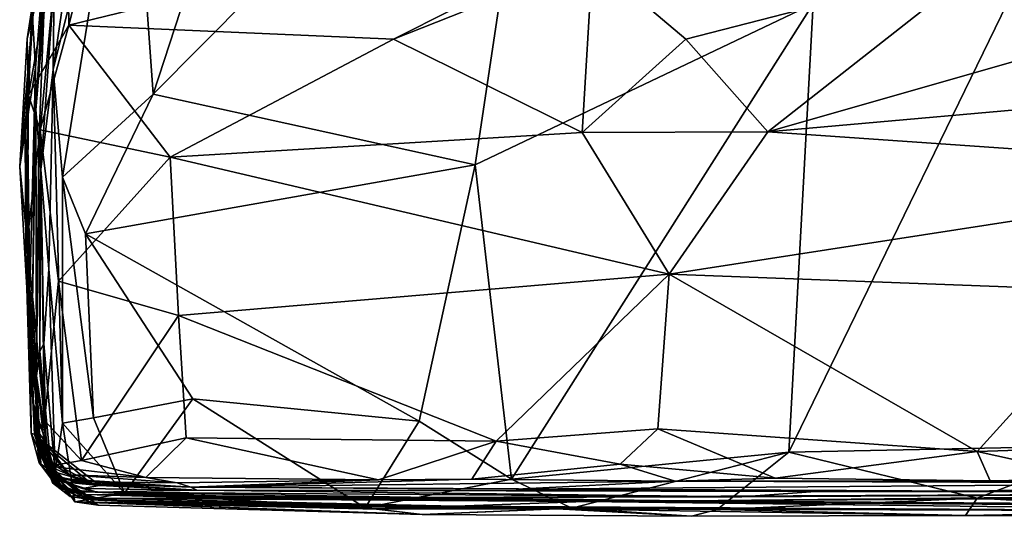
# Model space of a CAD drawing. Extents: x -30.1 to -22.2, y -10.5 to 25.6.
# Drawn here: x -30 to -28.4, y -10.5 to -9.7 of the extents above; entities that cross this region are included whole.
import ezdxf

# ---------------------------------------------------------------- set-up
doc = ezdxf.new("R2010")
doc.units = 0
doc.header["$MEASUREMENT"] = 0
doc.layers.add('1', color=7, linetype='Continuous')

msp = doc.modelspace()

# ---------------------------------------------------------------- linework, layer by layer
at = {"layer": '1'}
for points in [[(-29.829, -9.8383, 0.0212), (-29.8681, -9.288, 0.033), (-29.5943, -9.1179, 0.0116)], [(-29.5943, -9.1179, 0.0116), (-29.1829, -9.1865, 0.0007), (-29.829, -9.8383, 0.0212)], [(-29.2975, -9.955, 0.0172), (-29.829, -9.8383, 0.0212), (-29.1829, -9.1865, 0.0007)], [(-28.7396, -9.6889, 0.0001), (-29.2975, -9.955, 0.0172), (-29.1829, -9.1865, 0.0007)], [(-29.9938, -9.7971, 0.0549), (-29.8681, -9.288, 0.033), (-29.9789, -9.9752, 0.0309)], [(-29.8681, -9.288, 0.033), (-29.9938, -9.7971, 0.0549), (-29.9588, -9.5576, 0.0739)], [(-29.8681, -9.288, 0.033), (-29.829, -9.8383, 0.0212), (-29.9789, -9.9752, 0.0309)], [(-28.8414, -9.4494, 6.8929), (-29.9683, -9.7239, 6.9865), (-29.4322, -9.747, 7.0011)], [(-29.9209, -9.5347, 6.9174), (-29.9683, -9.7239, 6.9865), (-28.8414, -9.4494, 6.8929)], [(-29.4322, -9.747, 7.0011), (-29.1038, -9.6167, 6.963), (-28.8414, -9.4494, 6.8929)], [(-29.9717, -9.4813, 6.8335), (-30.0245, -9.6635, 6.081), (-30.0367, -9.7466, 6.8152)], [(-30.0348, -9.8399, 6.9688), (-29.9717, -9.4813, 6.8335), (-30.0367, -9.7466, 6.8152)], [(-29.9717, -9.4813, 6.8335), (-30.0348, -9.8399, 6.9688), (-29.9683, -9.7239, 6.9865)], [(-29.9717, -9.4813, 6.8335), (-29.9683, -9.7239, 6.9865), (-29.9209, -9.5347, 6.9174)], [(-28.7799, -10.4291, 0.0203), (-28.7396, -9.6889, 0.0001), (-28.3392, -9.5226, -0.0059)], [(-28.7799, -10.4291, 0.0203), (-28.3392, -9.5226, -0.0059), (-28.2415, -10.4182, 0.0079)], [(-29.9588, -9.5576, 0.0739), (-29.9938, -9.7971, 0.0549), (-29.9926, -9.653, 0.7128)], [(-30.0077, -9.6051, 3.0917), (-30.023, -9.7944, 3.2395), (-30.0287, -9.7006, 4.5756)], [(-30.0226, -9.864, 2.2374), (-30.023, -9.7944, 3.2395), (-30.0077, -9.6051, 3.0917)], [(-30.0052, -9.6053, 2.2206), (-30.0226, -9.864, 2.2374), (-30.0077, -9.6051, 3.0917)], [(-30.0092, -9.7063, 1.83), (-30.0226, -9.864, 2.2374), (-30.0052, -9.6053, 2.2206)], [(-29.1038, -9.6167, 6.963), (-29.4322, -9.747, 7.0011), (-29.1211, -9.9012, 7.034)], [(-29.1211, -9.9012, 7.034), (-28.9498, -9.7472, 7.0083), (-29.1038, -9.6167, 6.963)], [(-28.4594, -9.6204, 6.9747), (-29.1038, -9.6167, 6.963), (-28.9498, -9.7472, 7.0083)], [(-28.9498, -9.7472, 7.0083), (-28.8144, -9.9001, 7.0419), (-28.4594, -9.6204, 6.9747)], [(-28.8144, -9.9001, 7.0419), (-27.9969, -9.6657, 6.9879), (-28.4594, -9.6204, 6.9747)], [(-30.0493, -9.9575, 6.6041), (-30.0367, -9.7466, 6.8152), (-30.0245, -9.6635, 6.081)], [(-30.0493, -9.9575, 6.6041), (-30.0245, -9.6635, 6.081), (-30.0403, -9.901, 6.0267)], [(-30.0403, -9.901, 6.0267), (-30.0245, -9.6635, 6.081), (-30.0287, -9.7006, 4.5756)], [(-29.9926, -9.653, 0.7128), (-30.0144, -9.9626, 1.0113), (-30.0175, -9.9219, 1.6399)], [(-30.0175, -9.9219, 1.6399), (-30.0092, -9.7063, 1.83), (-29.9926, -9.653, 0.7128)], [(-29.9938, -9.7971, 0.0549), (-30.0144, -9.9626, 1.0113), (-29.9926, -9.653, 0.7128)], [(-28.8144, -9.9001, 7.0419), (-27.6736, -9.799, 7.022), (-27.9969, -9.6657, 6.9879)], [(-30.0287, -9.7006, 4.5756), (-30.0366, -9.8773, 4.6583), (-30.0403, -9.901, 6.0267)], [(-30.0366, -9.8773, 4.6583), (-30.0287, -9.7006, 4.5756), (-30.023, -9.7944, 3.2395)], [(-29.2378, -10.4739, 0.0241), (-29.2975, -9.955, 0.0172), (-28.7396, -9.6889, 0.0001)], [(-28.7396, -9.6889, 0.0001), (-28.7799, -10.4291, 0.0203), (-29.2378, -10.4739, 0.0241)], [(-30.0175, -9.9219, 1.6399), (-30.0226, -9.864, 2.2374), (-30.0092, -9.7063, 1.83)], [(-30.0348, -9.8399, 6.9688), (-30.0155, -9.8972, 7.015), (-29.9683, -9.7239, 6.9865)], [(-29.9683, -9.7239, 6.9865), (-30.0155, -9.8972, 7.015), (-29.801, -9.942, 7.0365)], [(-29.801, -9.942, 7.0365), (-29.4322, -9.747, 7.0011), (-29.9683, -9.7239, 6.9865)], [(-30.0367, -9.7466, 6.8152), (-30.0493, -9.9575, 6.6041), (-30.0348, -9.8399, 6.9688)], [(-29.801, -9.942, 7.0365), (-29.1211, -9.9012, 7.034), (-29.4322, -9.747, 7.0011)], [(-28.8144, -9.9001, 7.0419), (-28.9498, -9.7472, 7.0083), (-29.1211, -9.9012, 7.034)], [(-30.0366, -9.8773, 4.6583), (-30.023, -9.7944, 3.2395), (-30.0326, -10.1606, 3.855)], [(-30.0326, -10.1606, 3.855), (-30.023, -9.7944, 3.2395), (-30.028, -10.1832, 2.9987)], [(-30.0226, -9.864, 2.2374), (-30.028, -10.1832, 2.9987), (-30.023, -9.7944, 3.2395)], [(-29.9938, -9.7971, 0.0549), (-30.0014, -10.1272, 0.1724), (-30.0144, -9.9626, 1.0113)], [(-29.9788, -10.3812, 0.0559), (-30.0014, -10.1272, 0.1724), (-29.9938, -9.7971, 0.0549)], [(-29.9938, -9.7971, 0.0549), (-29.9789, -9.9752, 0.0309), (-29.9788, -10.3812, 0.0559)], [(-27.6736, -9.799, 7.022), (-28.8144, -9.9001, 7.0419), (-27.8784, -9.9652, 7.0487)], [(-30.0369, -10.0804, 6.9506), (-30.0348, -9.8399, 6.9688), (-30.0493, -9.9575, 6.6041)], [(-30.0369, -10.0804, 6.9506), (-30.0155, -9.8972, 7.015), (-30.0348, -9.8399, 6.9688)], [(-29.829, -9.8383, 0.0212), (-29.9405, -10.0686, 0.0183), (-29.9789, -9.9752, 0.0309)], [(-29.2975, -9.955, 0.0172), (-29.9405, -10.0686, 0.0183), (-29.829, -9.8383, 0.0212)], [(-30.0391, -10.1025, 4.9672), (-30.0403, -9.901, 6.0267), (-30.0366, -9.8773, 4.6583)], [(-30.0391, -10.1025, 4.9672), (-30.0366, -9.8773, 4.6583), (-30.0326, -10.1606, 3.855)], [(-30.028, -10.1832, 2.9987), (-30.0226, -9.864, 2.2374), (-30.0215, -10.3034, 2.0445)], [(-30.0175, -9.9219, 1.6399), (-30.0215, -10.3034, 2.0445), (-30.0226, -9.864, 2.2374)], [(-30.0321, -10.2528, 5.9629), (-30.0493, -9.9575, 6.6041), (-30.0403, -9.901, 6.0267)], [(-30.0391, -10.1025, 4.9672), (-30.0321, -10.2528, 5.9629), (-30.0403, -9.901, 6.0267)], [(-30.0155, -9.8972, 7.015), (-30.0369, -10.0804, 6.9506), (-30.0081, -10.3771, 6.9799)], [(-30.0081, -10.3771, 6.9799), (-29.9854, -10.147, 7.0252), (-30.0155, -9.8972, 7.015)], [(-30.0155, -9.8972, 7.015), (-29.9854, -10.147, 7.0252), (-29.801, -9.942, 7.0365)], [(-29.801, -9.942, 7.0365), (-28.9774, -10.135, 7.0538), (-29.1211, -9.9012, 7.034)], [(-28.8144, -9.9001, 7.0419), (-29.1211, -9.9012, 7.034), (-28.9774, -10.135, 7.0538)], [(-28.8144, -9.9001, 7.0419), (-28.9774, -10.135, 7.0538), (-27.8784, -9.9652, 7.0487)], [(-30.0215, -10.3034, 2.0445), (-30.0175, -9.9219, 1.6399), (-30.0161, -10.2626, 1.3662)], [(-30.0144, -9.9626, 1.0113), (-30.0161, -10.2626, 1.3662), (-30.0175, -9.9219, 1.6399)], [(-29.801, -9.942, 7.0365), (-29.9854, -10.147, 7.0252), (-29.7874, -10.2033, 7.0391)], [(-28.9774, -10.135, 7.0538), (-29.801, -9.942, 7.0365), (-29.7874, -10.2033, 7.0391)], [(-30.0321, -10.2528, 5.9629), (-30.0267, -10.3493, 6.3496), (-30.0493, -9.9575, 6.6041)], [(-30.0267, -10.3493, 6.3496), (-30.0369, -10.0804, 6.9506), (-30.0493, -9.9575, 6.6041)], [(-29.3902, -10.3779, 0.0298), (-29.9405, -10.0686, 0.0183), (-29.2975, -9.955, 0.0172)], [(-29.2975, -9.955, 0.0172), (-29.2378, -10.4739, 0.0241), (-29.3902, -10.3779, 0.0298)], [(-30.0161, -10.2626, 1.3662), (-30.0144, -9.9626, 1.0113), (-30.0092, -10.2502, 0.6609)], [(-30.0014, -10.1272, 0.1724), (-30.0092, -10.2502, 0.6609), (-30.0144, -9.9626, 1.0113)], [(-29.9789, -9.9752, 0.0309), (-29.9405, -10.0686, 0.0183), (-29.9277, -10.3726, 0.0364)], [(-29.9277, -10.3726, 0.0364), (-29.9788, -10.3812, 0.0559), (-29.9789, -9.9752, 0.0309)], [(-28.9774, -10.135, 7.0538), (-28.2296, -10.1631, 7.0559), (-27.8784, -9.9652, 7.0487)], [(-29.9277, -10.3726, 0.0364), (-29.9405, -10.0686, 0.0183), (-29.7637, -10.341, 0.033)], [(-29.3902, -10.3779, 0.0298), (-29.7637, -10.341, 0.033), (-29.9405, -10.0686, 0.0183)], [(-30.0369, -10.0804, 6.9506), (-30.0194, -10.3948, 6.7339), (-30.0081, -10.3771, 6.9799)], [(-30.0267, -10.3493, 6.3496), (-30.0194, -10.3948, 6.7339), (-30.0369, -10.0804, 6.9506)], [(-30.0391, -10.1025, 4.9672), (-30.0326, -10.1606, 3.855), (-30.0302, -10.398, 4.6254)], [(-30.0302, -10.398, 4.6254), (-30.0248, -10.4, 5.0034), (-30.0391, -10.1025, 4.9672)], [(-30.0391, -10.1025, 4.9672), (-30.0248, -10.4, 5.0034), (-30.0321, -10.2528, 5.9629)], [(-30.0014, -10.1272, 0.1724), (-29.9905, -10.4634, 0.3389), (-30.0092, -10.2502, 0.6609)], [(-30.0014, -10.1272, 0.1724), (-29.9788, -10.3812, 0.0559), (-29.9905, -10.4634, 0.3389)], [(-28.9774, -10.135, 7.0538), (-29.7874, -10.2033, 7.0391), (-29.263, -10.4108, 7.0385)], [(-29.263, -10.4108, 7.0385), (-28.996, -10.3909, 7.0451), (-28.9774, -10.135, 7.0538)], [(-28.4693, -10.4281, 7.0443), (-28.9774, -10.135, 7.0538), (-28.996, -10.3909, 7.0451)], [(-28.2296, -10.1631, 7.0559), (-28.9774, -10.135, 7.0538), (-28.4693, -10.4281, 7.0443)], [(-29.9473, -10.4429, 6.9997), (-29.9854, -10.147, 7.0252), (-30.0081, -10.3771, 6.9799)], [(-29.9854, -10.147, 7.0252), (-29.9473, -10.4429, 6.9997), (-29.7874, -10.2033, 7.0391)], [(-30.0278, -10.3441, 3.63), (-30.0326, -10.1606, 3.855), (-30.028, -10.1832, 2.9987)], [(-30.0326, -10.1606, 3.855), (-30.0278, -10.3441, 3.63), (-30.0169, -10.4467, 3.6965)], [(-30.0169, -10.4467, 3.6965), (-30.0302, -10.398, 4.6254), (-30.0326, -10.1606, 3.855)], [(-28.4693, -10.4281, 7.0443), (-27.8756, -10.4086, 7.0484), (-28.2296, -10.1631, 7.0559)], [(-30.028, -10.1832, 2.9987), (-30.0162, -10.4126, 2.4474), (-30.0278, -10.3441, 3.63)], [(-30.0215, -10.3034, 2.0445), (-30.0162, -10.4126, 2.4474), (-30.028, -10.1832, 2.9987)], [(-29.7874, -10.2033, 7.0391), (-29.9473, -10.4429, 6.9997), (-29.7745, -10.4057, 7.0276)], [(-29.7745, -10.4057, 7.0276), (-29.263, -10.4108, 7.0385), (-29.7874, -10.2033, 7.0391)], [(-30.0321, -10.2528, 5.9629), (-30.0248, -10.4, 5.0034), (-30.0124, -10.4376, 5.8073)], [(-30.0321, -10.2528, 5.9629), (-30.0124, -10.4376, 5.8073), (-30.0267, -10.3493, 6.3496)], [(-30.0092, -10.2502, 0.6609), (-30.006, -10.4206, 1.0729), (-30.0161, -10.2626, 1.3662)], [(-29.9907, -10.4645, 0.7005), (-30.006, -10.4206, 1.0729), (-30.0092, -10.2502, 0.6609)], [(-29.9907, -10.4645, 0.7005), (-30.0092, -10.2502, 0.6609), (-29.9905, -10.4634, 0.3389)], [(-29.9953, -10.4799, 1.2468), (-30.0215, -10.3034, 2.0445), (-30.0161, -10.2626, 1.3662)], [(-30.006, -10.4206, 1.0729), (-29.9953, -10.4799, 1.2468), (-30.0161, -10.2626, 1.3662)], [(-30.0215, -10.3034, 2.0445), (-29.9953, -10.4799, 1.2468), (-30.0039, -10.4551, 2.0198)], [(-30.0215, -10.3034, 2.0445), (-30.0039, -10.4551, 2.0198), (-30.0162, -10.4126, 2.4474)], [(-30.0145, -10.45, 3.3049), (-30.0169, -10.4467, 3.6965), (-30.0278, -10.3441, 3.63)], [(-30.0162, -10.4126, 2.4474), (-30.0145, -10.45, 3.3049), (-30.0278, -10.3441, 3.63)], [(-29.9901, -10.4624, 6.2859), (-30.0267, -10.3493, 6.3496), (-30.0124, -10.4376, 5.8073)], [(-30.0143, -10.4117, 6.4156), (-30.0267, -10.3493, 6.3496), (-29.9901, -10.4624, 6.2859)], [(-30.0267, -10.3493, 6.3496), (-30.0143, -10.4117, 6.4156), (-30.0194, -10.3948, 6.7339)], [(-29.8762, -10.4971, 0.092), (-29.9277, -10.3726, 0.0364), (-29.7637, -10.341, 0.033)], [(-29.8762, -10.4971, 0.092), (-29.7637, -10.341, 0.033), (-29.4794, -10.5211, 0.0655)], [(-29.3902, -10.3779, 0.0298), (-29.4794, -10.5211, 0.0655), (-29.7637, -10.341, 0.033)], [(-30.0194, -10.3948, 6.7339), (-30.0013, -10.4521, 6.8378), (-30.0081, -10.3771, 6.9799)], [(-30.0013, -10.4521, 6.8378), (-29.9473, -10.4429, 6.9997), (-30.0081, -10.3771, 6.9799)], [(-29.9905, -10.4634, 0.3389), (-29.9788, -10.3812, 0.0559), (-29.9581, -10.5111, 0.1637)], [(-29.8762, -10.4971, 0.092), (-29.9788, -10.3812, 0.0559), (-29.9277, -10.3726, 0.0364)], [(-29.9581, -10.5111, 0.1637), (-29.9788, -10.3812, 0.0559), (-29.8762, -10.4971, 0.092)], [(-29.2378, -10.4739, 0.0241), (-29.4794, -10.5211, 0.0655), (-29.3902, -10.3779, 0.0298)], [(-29.9981, -10.4672, 4.9311), (-30.0302, -10.398, 4.6254), (-29.9987, -10.4712, 4.4263)], [(-30.0248, -10.4, 5.0034), (-30.0302, -10.398, 4.6254), (-29.9981, -10.4672, 4.9311)], [(-29.9987, -10.4712, 4.4263), (-30.0302, -10.398, 4.6254), (-30.0169, -10.4467, 3.6965)], [(-30.0194, -10.3948, 6.7339), (-30.0143, -10.4117, 6.4156), (-29.9676, -10.4664, 6.6582)], [(-29.9676, -10.4664, 6.6582), (-30.0013, -10.4521, 6.8378), (-30.0194, -10.3948, 6.7339)], [(-28.996, -10.3909, 7.0451), (-29.263, -10.4108, 7.0385), (-29.0583, -10.4492, 6.997)], [(-29.0583, -10.4492, 6.997), (-28.8028, -10.4722, 7.0085), (-28.996, -10.3909, 7.0451)], [(-28.996, -10.3909, 7.0451), (-28.8028, -10.4722, 7.0085), (-28.4693, -10.4281, 7.0443)], [(-29.9981, -10.4672, 4.9311), (-29.9178, -10.4841, 5.0393), (-30.0248, -10.4, 5.0034)], [(-29.9856, -10.4774, 5.1945), (-30.0248, -10.4, 5.0034), (-29.9178, -10.4841, 5.0393)], [(-29.9856, -10.4774, 5.1945), (-30.0124, -10.4376, 5.8073), (-30.0248, -10.4, 5.0034)], [(-30.0145, -10.45, 3.3049), (-30.0162, -10.4126, 2.4474), (-29.9885, -10.4848, 2.3051)], [(-30.0162, -10.4126, 2.4474), (-30.0039, -10.4551, 2.0198), (-29.9885, -10.4848, 2.3051)], [(-29.9901, -10.4624, 6.2859), (-29.9345, -10.478, 6.3381), (-30.0143, -10.4117, 6.4156)], [(-30.0143, -10.4117, 6.4156), (-29.9345, -10.478, 6.3381), (-29.9676, -10.4664, 6.6582)], [(-29.9473, -10.4429, 6.9997), (-29.841, -10.4709, 6.9766), (-29.7745, -10.4057, 7.0276)], [(-29.7745, -10.4057, 7.0276), (-29.841, -10.4709, 6.9766), (-29.4571, -10.4748, 7.0041)], [(-29.7745, -10.4057, 7.0276), (-29.4571, -10.4748, 7.0041), (-29.263, -10.4108, 7.0385)], [(-29.263, -10.4108, 7.0385), (-29.4571, -10.4748, 7.0041), (-29.3033, -10.474, 6.9793)], [(-29.263, -10.4108, 7.0385), (-29.3033, -10.474, 6.9793), (-29.0583, -10.4492, 6.997)], [(-28.2646, -10.473, 7.0213), (-27.8756, -10.4086, 7.0484), (-28.4693, -10.4281, 7.0443)], [(-30.006, -10.4206, 1.0729), (-29.9907, -10.4645, 0.7005), (-29.9953, -10.4799, 1.2468)], [(-29.1379, -10.5217, 0.0552), (-29.2378, -10.4739, 0.0241), (-28.7799, -10.4291, 0.0203)], [(-28.8983, -10.5236, 0.0527), (-29.1379, -10.5217, 0.0552), (-28.7799, -10.4291, 0.0203)], [(-28.4692, -10.505, 0.0317), (-28.8983, -10.5236, 0.0527), (-28.7799, -10.4291, 0.0203)], [(-28.8028, -10.4722, 7.0085), (-28.4475, -10.4764, 6.9967), (-28.4693, -10.4281, 7.0443)], [(-28.4692, -10.505, 0.0317), (-28.7799, -10.4291, 0.0203), (-28.2415, -10.4182, 0.0079)], [(-28.4475, -10.4764, 6.9967), (-28.2646, -10.473, 7.0213), (-28.4693, -10.4281, 7.0443)], [(-28.4692, -10.505, 0.0317), (-28.2415, -10.4182, 0.0079), (-28.0748, -10.5279, 0.0388)], [(-29.9888, -10.4812, 3.3495), (-29.9399, -10.4992, 3.508), (-30.0169, -10.4467, 3.6965)], [(-29.9987, -10.4712, 4.4263), (-30.0169, -10.4467, 3.6965), (-29.9745, -10.4915, 3.9013)], [(-29.9399, -10.4992, 3.508), (-29.9745, -10.4915, 3.9013), (-30.0169, -10.4467, 3.6965)], [(-30.0169, -10.4467, 3.6965), (-30.0145, -10.45, 3.3049), (-29.9888, -10.4812, 3.3495)], [(-29.9856, -10.4774, 5.1945), (-29.945, -10.4802, 5.5264), (-30.0124, -10.4376, 5.8073)], [(-29.9767, -10.4733, 5.7495), (-30.0124, -10.4376, 5.8073), (-29.945, -10.4802, 5.5264)], [(-29.9767, -10.4733, 5.7495), (-29.9345, -10.478, 6.3381), (-30.0124, -10.4376, 5.8073)], [(-29.9345, -10.478, 6.3381), (-29.9901, -10.4624, 6.2859), (-30.0124, -10.4376, 5.8073)], [(-29.9473, -10.4429, 6.9997), (-30.0013, -10.4521, 6.8378), (-29.841, -10.4709, 6.9766)], [(-29.9888, -10.4812, 3.3495), (-30.0145, -10.45, 3.3049), (-29.9885, -10.4848, 2.3051)], [(-29.9658, -10.5026, 1.6185), (-29.957, -10.5002, 2.0431), (-30.0039, -10.4551, 2.0198)], [(-29.9953, -10.4799, 1.2468), (-29.9658, -10.5026, 1.6185), (-30.0039, -10.4551, 2.0198)], [(-29.957, -10.5002, 2.0431), (-29.9885, -10.4848, 2.3051), (-30.0039, -10.4551, 2.0198)], [(-30.0013, -10.4521, 6.8378), (-29.9676, -10.4664, 6.6582), (-29.841, -10.4709, 6.9766)], [(-29.9907, -10.4645, 0.7005), (-29.9905, -10.4634, 0.3389), (-29.9332, -10.5124, 0.8376)], [(-29.9196, -10.5167, 0.4001), (-29.9332, -10.5124, 0.8376), (-29.9905, -10.4634, 0.3389)], [(-29.9581, -10.5111, 0.1637), (-29.9196, -10.5167, 0.4001), (-29.9905, -10.4634, 0.3389)], [(-29.0583, -10.4492, 6.997), (-29.3033, -10.474, 6.9793), (-28.9677, -10.4768, 6.9199)], [(-28.9677, -10.4768, 6.9199), (-28.8028, -10.4722, 7.0085), (-29.0583, -10.4492, 6.997)], [(-29.9987, -10.4712, 4.4263), (-29.9457, -10.4892, 4.8532), (-29.9981, -10.4672, 4.9311)], [(-29.9987, -10.4712, 4.4263), (-29.9745, -10.4915, 3.9013), (-29.9219, -10.4952, 4.3486)], [(-29.9987, -10.4712, 4.4263), (-29.9219, -10.4952, 4.3486), (-29.9457, -10.4892, 4.8532)], [(-29.9981, -10.4672, 4.9311), (-29.9457, -10.4892, 4.8532), (-29.9178, -10.4841, 5.0393)], [(-29.9907, -10.4645, 0.7005), (-29.9332, -10.5124, 0.8376), (-29.9953, -10.4799, 1.2468)], [(-29.9304, -10.5078, 1.2539), (-29.9658, -10.5026, 1.6185), (-29.9953, -10.4799, 1.2468)], [(-29.9304, -10.5078, 1.2539), (-29.9953, -10.4799, 1.2468), (-29.9332, -10.5124, 0.8376)], [(-29.9856, -10.4774, 5.1945), (-29.9178, -10.4841, 5.0393), (-29.757, -10.4917, 5.193)], [(-29.757, -10.4917, 5.193), (-29.945, -10.4802, 5.5264), (-29.9856, -10.4774, 5.1945)], [(-29.9767, -10.4733, 5.7495), (-29.945, -10.4802, 5.5264), (-29.7671, -10.4868, 6.0751)], [(-29.9767, -10.4733, 5.7495), (-29.7671, -10.4868, 6.0751), (-29.9345, -10.478, 6.3381)], [(-29.9676, -10.4664, 6.6582), (-29.9345, -10.478, 6.3381), (-29.7892, -10.48, 6.7017)], [(-29.841, -10.4709, 6.9766), (-29.9676, -10.4664, 6.6582), (-29.7892, -10.48, 6.7017)], [(-29.757, -10.4917, 5.193), (-29.7671, -10.4868, 6.0751), (-29.945, -10.4802, 5.5264)], [(-29.7892, -10.48, 6.7017), (-29.9345, -10.478, 6.3381), (-29.7671, -10.4868, 6.0751)], [(-29.4571, -10.4748, 7.0041), (-29.841, -10.4709, 6.9766), (-29.7892, -10.48, 6.7017)], [(-29.7892, -10.48, 6.7017), (-29.7671, -10.4868, 6.0751), (-29.4571, -10.4748, 7.0041)], [(-29.3033, -10.474, 6.9793), (-29.4571, -10.4748, 7.0041), (-29.7671, -10.4868, 6.0751)], [(-29.7671, -10.4868, 6.0751), (-28.9677, -10.4768, 6.9199), (-29.3033, -10.474, 6.9793)], [(-29.2302, -10.4905, 5.857), (-28.9677, -10.4768, 6.9199), (-29.7671, -10.4868, 6.0751)], [(-29.1379, -10.5217, 0.0552), (-29.4794, -10.5211, 0.0655), (-29.2378, -10.4739, 0.0241)], [(-29.2302, -10.4905, 5.857), (-27.9918, -10.4806, 6.5312), (-28.9677, -10.4768, 6.9199)], [(-28.9677, -10.4768, 6.9199), (-28.4475, -10.4764, 6.9967), (-28.8028, -10.4722, 7.0085)], [(-27.9918, -10.4806, 6.5312), (-28.4475, -10.4764, 6.9967), (-28.9677, -10.4768, 6.9199)], [(-28.2646, -10.473, 7.0213), (-28.4475, -10.4764, 6.9967), (-27.9918, -10.4806, 6.5312)], [(-29.9885, -10.4848, 2.3051), (-29.9608, -10.494, 2.9563), (-29.9888, -10.4812, 3.3495)], [(-29.9608, -10.494, 2.9563), (-29.9399, -10.4992, 3.508), (-29.9888, -10.4812, 3.3495)], [(-29.9204, -10.5052, 2.471), (-29.9885, -10.4848, 2.3051), (-29.957, -10.5002, 2.0431)], [(-29.9608, -10.494, 2.9563), (-29.9885, -10.4848, 2.3051), (-29.9204, -10.5052, 2.471)], [(-29.9219, -10.4952, 4.3486), (-29.9745, -10.4915, 3.9013), (-29.7698, -10.504, 3.9906)], [(-29.7698, -10.504, 3.9906), (-29.9745, -10.4915, 3.9013), (-29.9399, -10.4992, 3.508)], [(-29.5802, -10.5058, 3.1175), (-29.9399, -10.4992, 3.508), (-29.9608, -10.494, 2.9563)], [(-29.9204, -10.5052, 2.471), (-29.5802, -10.5058, 3.1175), (-29.9608, -10.494, 2.9563)], [(-29.9457, -10.4892, 4.8532), (-29.757, -10.4917, 5.193), (-29.9178, -10.4841, 5.0393)], [(-29.9219, -10.4952, 4.3486), (-29.757, -10.4917, 5.193), (-29.9457, -10.4892, 4.8532)], [(-28.8577, -10.5028, 4.4395), (-29.757, -10.4917, 5.193), (-29.9219, -10.4952, 4.3486)], [(-29.9219, -10.4952, 4.3486), (-29.3699, -10.5042, 4.0189), (-28.8577, -10.5028, 4.4395)], [(-29.9219, -10.4952, 4.3486), (-29.7698, -10.504, 3.9906), (-29.3699, -10.5042, 4.0189)], [(-29.757, -10.4917, 5.193), (-28.4689, -10.4935, 5.5591), (-29.7671, -10.4868, 6.0751)], [(-29.7671, -10.4868, 6.0751), (-28.4689, -10.4935, 5.5591), (-29.2302, -10.4905, 5.857)], [(-29.757, -10.4917, 5.193), (-28.7359, -10.4939, 4.9678), (-28.4689, -10.4935, 5.5591)], [(-28.7359, -10.4939, 4.9678), (-29.757, -10.4917, 5.193), (-28.8577, -10.5028, 4.4395)], [(-28.9514, -10.5098, 3.5342), (-27.5798, -10.4959, 5.6329), (-29.3699, -10.5042, 4.0189)], [(-28.8577, -10.5028, 4.4395), (-29.3699, -10.5042, 4.0189), (-27.5798, -10.4959, 5.6329)], [(-29.2302, -10.4905, 5.857), (-28.4689, -10.4935, 5.5591), (-27.9918, -10.4806, 6.5312)], [(-26.6307, -10.4951, 5.6592), (-27.5798, -10.4959, 5.6329), (-28.9514, -10.5098, 3.5342)], [(-25.7295, -10.5329, 1.2436), (-26.6307, -10.4951, 5.6592), (-28.9514, -10.5098, 3.5342)], [(-28.8577, -10.5028, 4.4395), (-27.5798, -10.4959, 5.6329), (-28.7359, -10.4939, 4.9678)], [(-28.4689, -10.4935, 5.5591), (-28.7359, -10.4939, 4.9678), (-27.5798, -10.4959, 5.6329)], [(-27.9918, -10.4806, 6.5312), (-28.4689, -10.4935, 5.5591), (-27.5798, -10.4959, 5.6329)], [(-29.957, -10.5002, 2.0431), (-29.9658, -10.5026, 1.6185), (-29.8663, -10.5112, 1.7699)], [(-29.9658, -10.5026, 1.6185), (-29.9304, -10.5078, 1.2539), (-29.8663, -10.5112, 1.7699)], [(-29.9581, -10.5111, 0.1637), (-29.8762, -10.4971, 0.092), (-29.4794, -10.5211, 0.0655)], [(-29.385, -10.532, 0.1294), (-29.9196, -10.5167, 0.4001), (-29.9581, -10.5111, 0.1637)], [(-29.385, -10.532, 0.1294), (-29.9581, -10.5111, 0.1637), (-29.4794, -10.5211, 0.0655)], [(-29.957, -10.5002, 2.0431), (-29.8663, -10.5112, 1.7699), (-29.9204, -10.5052, 2.471)], [(-28.9514, -10.5098, 3.5342), (-29.9399, -10.4992, 3.508), (-29.5802, -10.5058, 3.1175)], [(-28.9514, -10.5098, 3.5342), (-29.7698, -10.504, 3.9906), (-29.9399, -10.4992, 3.508)], [(-29.1625, -10.5227, 0.8735), (-29.9304, -10.5078, 1.2539), (-29.9332, -10.5124, 0.8376)], [(-29.1625, -10.5227, 0.8735), (-29.9332, -10.5124, 0.8376), (-29.4593, -10.5234, 0.582)], [(-29.4593, -10.5234, 0.582), (-29.9332, -10.5124, 0.8376), (-29.385, -10.532, 0.1294)], [(-29.9332, -10.5124, 0.8376), (-29.9196, -10.5167, 0.4001), (-29.385, -10.532, 0.1294)], [(-29.221, -10.5212, 1.4509), (-29.8663, -10.5112, 1.7699), (-29.9304, -10.5078, 1.2539)], [(-29.9304, -10.5078, 1.2539), (-29.1625, -10.5227, 0.8735), (-29.221, -10.5212, 1.4509)], [(-29.8663, -10.5112, 1.7699), (-29.3296, -10.5181, 2.0761), (-29.9204, -10.5052, 2.471)], [(-29.3296, -10.5181, 2.0761), (-29.1161, -10.5109, 2.5383), (-29.9204, -10.5052, 2.471)], [(-29.5802, -10.5058, 3.1175), (-29.9204, -10.5052, 2.471), (-29.1161, -10.5109, 2.5383)], [(-29.221, -10.5212, 1.4509), (-29.3296, -10.5181, 2.0761), (-29.8663, -10.5112, 1.7699)], [(-29.7698, -10.504, 3.9906), (-28.9514, -10.5098, 3.5342), (-29.3699, -10.5042, 4.0189)], [(-28.9514, -10.5098, 3.5342), (-29.5802, -10.5058, 3.1175), (-29.1161, -10.5109, 2.5383)], [(-27.701, -10.5282, 0.8253), (-29.1161, -10.5109, 2.5383), (-29.3296, -10.5181, 2.0761)], [(-29.1161, -10.5109, 2.5383), (-27.314, -10.5227, 1.0865), (-28.9514, -10.5098, 3.5342)], [(-27.701, -10.5282, 0.8253), (-27.314, -10.5227, 1.0865), (-29.1161, -10.5109, 2.5383)], [(-25.7295, -10.5329, 1.2436), (-28.9514, -10.5098, 3.5342), (-26.4713, -10.5304, 0.8784)], [(-27.314, -10.5227, 1.0865), (-26.4713, -10.5304, 0.8784), (-28.9514, -10.5098, 3.5342)], [(-28.4692, -10.505, 0.0317), (-28.4887, -10.5339, 0.0862), (-28.8983, -10.5236, 0.0527)], [(-28.4887, -10.5339, 0.0862), (-28.4692, -10.505, 0.0317), (-28.0748, -10.5279, 0.0388)], [(-29.4794, -10.5211, 0.0655), (-29.1379, -10.5217, 0.0552), (-29.385, -10.532, 0.1294)], [(-29.385, -10.532, 0.1294), (-29.1625, -10.5227, 0.8735), (-29.4593, -10.5234, 0.582)], [(-29.1379, -10.5217, 0.0552), (-28.9409, -10.5351, 0.1282), (-29.385, -10.532, 0.1294)], [(-28.9409, -10.5351, 0.1282), (-29.1625, -10.5227, 0.8735), (-29.385, -10.532, 0.1294)], [(-29.221, -10.5212, 1.4509), (-28.0622, -10.5263, 0.859), (-29.3296, -10.5181, 2.0761)], [(-27.701, -10.5282, 0.8253), (-29.3296, -10.5181, 2.0761), (-28.0622, -10.5263, 0.859)], [(-29.221, -10.5212, 1.4509), (-29.1625, -10.5227, 0.8735), (-28.0622, -10.5263, 0.859)], [(-29.1625, -10.5227, 0.8735), (-28.4887, -10.5339, 0.0862), (-28.0622, -10.5263, 0.859)], [(-28.4887, -10.5339, 0.0862), (-29.1625, -10.5227, 0.8735), (-28.9409, -10.5351, 0.1282)], [(-29.1379, -10.5217, 0.0552), (-28.8983, -10.5236, 0.0527), (-28.9409, -10.5351, 0.1282)], [(-28.4887, -10.5339, 0.0862), (-28.9409, -10.5351, 0.1282), (-28.8983, -10.5236, 0.0527)], [(-27.6123, -10.5337, 0.0814), (-28.0622, -10.5263, 0.859), (-28.4887, -10.5339, 0.0862)], [(-27.6123, -10.5337, 0.0814), (-28.4887, -10.5339, 0.0862), (-28.0748, -10.5279, 0.0388)]]:
    msp.add_3dface(points, dxfattribs=at)

doc.saveas('drawing.dxf')
